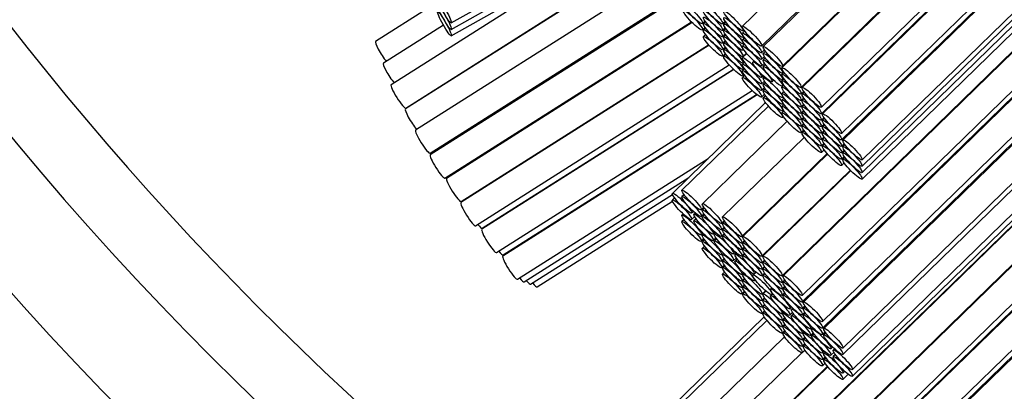
# Paper-space layout 'Layout1' of a CAD drawing. Units: millimetres. Extents: x 0 to 744, y 0 to 1164.
# Drawn here: x 383 to 397, y 347 to 353 of the extents above; entities that cross this region are included whole.
import ezdxf
from ezdxf import colors
from ezdxf.entities.mleader import LeaderData, LeaderLine
from ezdxf.math import Vec2, Vec3

# ---------------------------------------------------------------- set-up
doc = ezdxf.new("R2010")
doc.units = ezdxf.units.MM
doc.layers.add('DV2_Défaut', color=7, linetype='Continuous')
doc.layers.add('Défaut', color=7, linetype='Continuous')

# ---------------------------------------------------------------- blocks, each defined once
blk = doc.blocks.new('_DOT')
at = {"color": 0}
blk.add_line((0, 0), (-1, 0), dxfattribs=at)
at = {"color": 0, "const_width": 0.333}
blk.add_lwpolyline([(-0.1665, 0, 1), (0.1665, 0, 1)], format="xyb", close=True, dxfattribs=at)
blk = doc.blocks.new('SE1')
at = {"layer": 'DV2_Défaut', "color": 7, "linetype": 'Continuous'}
for p, q in [((408.743, 367.596), (393.517, 352.761)), ((393.796, 352.474), (409.03, 367.318)), ((409.047, 367.302), (393.82, 352.465)), ((409.341, 367.014), (394.092, 352.156)), ((394.099, 352.179), (409.333, 367.022)), ((394.371, 351.87), (409.624, 366.731)), ((409.633, 366.722), (394.388, 351.868)), ((394.667, 351.582), (409.339, 365.878)), ((394.667, 351.487), (409.206, 365.653)), ((409.183, 365.613), (394.683, 351.486)), ((394.962, 351.199), (408.4, 364.292)), ((394.962, 351.105), (408.268, 364.07)), ((408.238, 364.019), (394.981, 351.102)), ((395.26, 350.815), (407.455, 362.698)), ((395.26, 350.722), (407.324, 362.477)), ((395.26, 350.629), (407.193, 362.256)), ((395.26, 350.535), (407.062, 362.035)), ((394.094, 349.124), (406.675, 361.382)), ((406.656, 361.35), (394.109, 349.124)), ((394.388, 348.838), (405.873, 360.029)), ((394.388, 348.743), (405.741, 359.805)), ((405.718, 359.767), (394.404, 348.742)), ((394.683, 348.456), (404.935, 358.445)), ((394.683, 348.362), (404.803, 358.223)), ((404.771, 358.168), (394.702, 348.357)), ((394.981, 348.071), (403.988, 356.847)), ((394.981, 347.977), (403.856, 356.624)), ((389.272, 352.81), (394.51, 355.757)), ((395.12, 347.756), (403.357, 355.781)), ((389.272, 352.717), (394.283, 355.536)), ((395.12, 347.659), (403.221, 355.553)), ((393.801, 346.305), (403.125, 355.39)), ((403.106, 355.359), (393.815, 346.306)), ((389.272, 352.623), (394.056, 355.315)), ((388.61, 351.57), (393.199, 354.48)), ((393.165, 354.446), (388.605, 351.556)), ((394.094, 346.019), (402.323, 354.037)), ((402.304, 354.005), (394.109, 346.02)), ((391.509, 353.882), (388.396, 351.908)), ((392.363, 353.537), (388.752, 351.248)), ((388.95, 353.037), (388.169, 352.542)), ((388.966, 350.91), (392.523, 353.165)), ((392.539, 353.151), (388.967, 350.886)), ((389.159, 352.778), (388.284, 352.223)), ((389.181, 350.548), (392.774, 352.826)), ((392.785, 352.815), (389.204, 350.544)), ((392.933, 352.802), (392.972, 352.84)), ((392.933, 352.708), (392.972, 352.746)), ((392.979, 352.83), (392.949, 352.801)), ((392.979, 352.736), (392.949, 352.707)), ((393.229, 352.794), (393.267, 352.832)), ((393.229, 352.701), (393.267, 352.739)), ((393.275, 352.822), (393.245, 352.793)), ((392.98, 352.642), (392.949, 352.612)), ((393.229, 352.608), (393.267, 352.645)), ((393.275, 352.729), (393.245, 352.7)), ((393.275, 352.635), (393.245, 352.606)), ((393.549, 352.693), (393.517, 352.661)), ((393.547, 352.596), (393.517, 352.566)), ((393.524, 352.695), (393.538, 352.709)), ((393.524, 352.6), (393.536, 352.612)), ((394.388, 345.733), (401.521, 352.684)), ((393.03, 352.485), (389.413, 350.192)), ((389.418, 350.207), (393.024, 352.492)), ((393.229, 352.514), (393.267, 352.552)), ((393.229, 352.421), (393.267, 352.458)), ((393.275, 352.542), (393.245, 352.513)), ((393.548, 352.5), (393.517, 352.47)), ((393.524, 352.507), (393.535, 352.518)), ((394.388, 345.639), (401.389, 352.46)), ((393.229, 352.326), (393.268, 352.364)), ((393.275, 352.448), (393.245, 352.419)), ((393.275, 352.354), (393.245, 352.324)), ((393.579, 352.366), (393.517, 352.306)), ((393.524, 352.413), (393.534, 352.423)), ((393.524, 352.32), (393.575, 352.37)), ((393.796, 352.375), (393.839, 352.416)), ((393.796, 352.28), (393.837, 352.32)), ((393.853, 352.397), (393.82, 352.365)), ((401.366, 352.422), (394.404, 345.638)), ((389.627, 349.854), (393.325, 352.198)), ((393.548, 352.24), (393.517, 352.21)), ((393.524, 352.226), (393.543, 352.245)), ((393.685, 352.256), (393.669, 352.24)), ((393.796, 352.184), (393.837, 352.224)), ((393.851, 352.3), (393.82, 352.271)), ((393.851, 352.205), (393.82, 352.175)), ((393.391, 352.13), (389.718, 349.802)), ((389.724, 349.817), (393.384, 352.137)), ((393.547, 352.144), (393.517, 352.115)), ((393.549, 352.047), (393.517, 352.015)), ((393.524, 352.133), (393.543, 352.151)), ((393.524, 352.038), (393.543, 352.056)), ((393.796, 352.019), (393.819, 352.041)), ((393.836, 352.025), (393.82, 352.01)), ((394.123, 352.091), (394.092, 352.061)), ((394.099, 352.079), (394.118, 352.097)), ((393.796, 351.923), (393.837, 351.963)), ((393.851, 351.944), (393.82, 351.914)), ((393.948, 351.954), (393.971, 351.976)), ((394.122, 351.996), (394.092, 351.967)), ((394.122, 351.903), (394.092, 351.874)), ((394.099, 351.984), (394.118, 352.002)), ((394.099, 351.888), (394.119, 351.907)), ((389.932, 349.465), (393.658, 351.826)), ((393.732, 351.761), (390.024, 349.411)), ((390.028, 349.428), (393.721, 351.769)), ((393.796, 351.828), (393.837, 351.868)), ((393.796, 351.729), (393.839, 351.77)), ((393.851, 351.849), (393.82, 351.819)), ((393.853, 351.751), (393.82, 351.719)), ((394.122, 351.81), (394.092, 351.781)), ((394.099, 351.723), (394.11, 351.734)), ((394.371, 351.775), (394.411, 351.813)), ((394.418, 351.803), (394.388, 351.773)), ((393.854, 351.649), (392.497, 350.326)), ((393.895, 351.599), (392.635, 350.372)), ((394.122, 351.716), (394.092, 351.687)), ((394.122, 351.623), (394.092, 351.593)), ((394.099, 351.628), (394.111, 351.639)), ((394.371, 351.681), (394.41, 351.719)), ((394.371, 351.588), (394.41, 351.625)), ((394.418, 351.708), (394.388, 351.679)), ((394.418, 351.615), (394.388, 351.586)), ((394.123, 351.528), (394.092, 351.499)), ((394.099, 351.533), (394.111, 351.544)), ((394.099, 351.433), (394.113, 351.446)), ((394.371, 351.494), (394.41, 351.532)), ((394.417, 351.522), (394.388, 351.493)), ((394.168, 351.377), (392.934, 350.175)), ((394.371, 351.401), (394.41, 351.439)), ((394.371, 351.307), (394.41, 351.345)), ((394.418, 351.428), (394.388, 351.399)), ((394.418, 351.335), (394.388, 351.305)), ((394.667, 351.393), (394.706, 351.431)), ((394.667, 351.3), (394.706, 351.337)), ((394.713, 351.421), (394.683, 351.392)), ((394.713, 351.327), (394.683, 351.298)), ((394.371, 351.212), (394.411, 351.25)), ((394.418, 351.24), (394.388, 351.211)), ((394.667, 351.206), (394.706, 351.244)), ((394.713, 351.234), (394.683, 351.205)), ((394.42, 351.143), (393.228, 349.982)), ((394.667, 351.113), (394.706, 351.15)), ((394.667, 351.019), (394.706, 351.057)), ((394.713, 351.141), (394.683, 351.112)), ((394.683, 345.351), (400.583, 351.1)), ((394.713, 351.047), (394.683, 351.018)), ((394.962, 351.012), (395.001, 351.05)), ((395.01, 351.037), (394.981, 351.008)), ((393.508, 349.696), (394.75, 350.907)), ((394.757, 350.899), (393.522, 349.696)), ((394.667, 350.924), (394.706, 350.962)), ((394.683, 345.258), (400.451, 350.878)), ((394.962, 350.919), (395.001, 350.957)), ((395.01, 350.944), (394.981, 350.915)), ((390.239, 349.073), (393.019, 350.835)), ((400.419, 350.823), (394.702, 345.253)), ((394.962, 350.825), (395.001, 350.863)), ((394.962, 350.731), (395.001, 350.77)), ((395.01, 350.851), (394.981, 350.822)), ((393.801, 349.41), (395.089, 350.665)), ((395.096, 350.658), (393.815, 349.41)), ((390.334, 349.036), (392.735, 350.558)), ((390.429, 349), (392.497, 350.311)), ((392.665, 350.307), (392.635, 350.278)), ((390.524, 348.963), (392.497, 350.214)), ((392.528, 350.26), (392.497, 350.23)), ((392.653, 350.025), (392.635, 350.008)), ((392.776, 350.04), (392.801, 350.064)), ((392.83, 350.039), (392.81, 350.02)), ((392.914, 350.085), (392.954, 350.124)), ((392.914, 349.991), (392.954, 350.03)), ((392.963, 350.11), (392.934, 350.081)), ((392.963, 350.016), (392.934, 349.987)), ((392.665, 349.943), (392.635, 349.914)), ((392.776, 349.943), (392.82, 349.986)), ((392.841, 349.954), (392.81, 349.924)), ((393.213, 349.888), (393.252, 349.926)), ((393.259, 349.917), (393.228, 349.887)), ((392.914, 349.722), (392.939, 349.746)), ((392.951, 349.734), (392.934, 349.717)), ((393.09, 349.734), (393.116, 349.759)), ((393.127, 349.749), (393.108, 349.73)), ((393.213, 349.794), (393.251, 349.832)), ((393.213, 349.7), (393.252, 349.738)), ((393.258, 349.823), (393.228, 349.794)), ((393.258, 349.729), (393.228, 349.7)), ((392.914, 349.628), (392.954, 349.666)), ((392.963, 349.652), (392.934, 349.623)), ((393.09, 349.637), (393.13, 349.677)), ((393.139, 349.664), (393.108, 349.634)), ((393.508, 349.601), (393.546, 349.639)), ((393.552, 349.631), (393.522, 349.601)), ((392.963, 349.558), (392.934, 349.529)), ((393.213, 349.431), (393.238, 349.455)), ((393.246, 349.447), (393.228, 349.43)), ((393.387, 349.444), (393.414, 349.469)), ((393.429, 349.456), (393.409, 349.437)), ((393.508, 349.507), (393.546, 349.545)), ((393.508, 349.413), (393.546, 349.451)), ((393.552, 349.537), (393.522, 349.508)), ((393.552, 349.443), (393.522, 349.414)), ((393.213, 349.337), (393.252, 349.375)), ((393.258, 349.365), (393.228, 349.336)), ((393.387, 349.347), (393.428, 349.387)), ((393.44, 349.37), (393.409, 349.34)), ((393.801, 349.315), (393.84, 349.353)), ((393.846, 349.345), (393.815, 349.316)), ((393.213, 349.243), (393.251, 349.281)), ((393.258, 349.271), (393.228, 349.242)), ((393.259, 349.177), (393.228, 349.147)), ((393.508, 349.143), (393.533, 349.168)), ((393.54, 349.161), (393.522, 349.144)), ((393.682, 349.149), (393.669, 349.136)), ((393.689, 349.15), (393.715, 349.176)), ((393.801, 349.221), (393.84, 349.259)), ((393.801, 349.127), (393.84, 349.165)), ((393.845, 349.251), (393.815, 349.222)), ((393.845, 349.157), (393.815, 349.128)), ((393.508, 349.049), (393.546, 349.087)), ((393.552, 349.079), (393.522, 349.05)), ((393.689, 349.054), (393.702, 349.067)), ((394.094, 349.029), (394.133, 349.067)), ((394.139, 349.059), (394.109, 349.03)), ((393.508, 348.956), (393.546, 348.993)), ((393.508, 348.861), (393.546, 348.899)), ((393.552, 348.985), (393.522, 348.956)), ((393.552, 348.891), (393.522, 348.861)), ((393.801, 348.857), (393.852, 348.907)), ((393.859, 348.901), (393.815, 348.858)), ((393.945, 348.949), (393.928, 348.932)), ((393.948, 348.849), (393.961, 348.862)), ((394.094, 348.935), (394.133, 348.973)), ((394.094, 348.841), (394.133, 348.879)), ((394.139, 348.965), (394.109, 348.936)), ((394.139, 348.871), (394.109, 348.842)), ((393.801, 348.763), (393.84, 348.801)), ((393.845, 348.793), (393.815, 348.764)), ((393.941, 348.848), (393.928, 348.835)), ((393.801, 348.67), (393.84, 348.707)), ((393.801, 348.575), (393.84, 348.613)), ((393.845, 348.699), (393.815, 348.67)), ((393.846, 348.605), (393.815, 348.575)), ((394.094, 348.572), (394.121, 348.598)), ((394.129, 348.591), (394.109, 348.572)), ((394.207, 348.645), (394.232, 348.67)), ((394.207, 348.549), (394.248, 348.589)), ((394.247, 348.655), (394.229, 348.638)), ((394.388, 348.649), (394.427, 348.687)), ((394.388, 348.555), (394.427, 348.593)), ((394.434, 348.677), (394.404, 348.648)), ((394.434, 348.584), (394.404, 348.554)), ((393.835, 348.526), (392.497, 347.222)), ((393.874, 348.474), (392.635, 347.267)), ((394.094, 348.478), (394.133, 348.515)), ((394.139, 348.507), (394.109, 348.478)), ((394.26, 348.572), (394.229, 348.541)), ((394.094, 348.384), (394.133, 348.421)), ((394.094, 348.289), (394.133, 348.327)), ((394.139, 348.413), (394.109, 348.384)), ((394.139, 348.319), (394.109, 348.289)), ((394.388, 348.286), (394.414, 348.311)), ((394.423, 348.304), (394.404, 348.285)), ((394.508, 348.351), (394.533, 348.376)), ((394.508, 348.255), (394.549, 348.294)), ((394.544, 348.365), (394.527, 348.348)), ((394.683, 348.268), (394.722, 348.306)), ((394.732, 348.293), (394.702, 348.263)), ((394.13, 348.237), (392.934, 347.07)), ((394.388, 348.192), (394.427, 348.229)), ((394.434, 348.22), (394.404, 348.191)), ((394.558, 348.282), (394.527, 348.251)), ((394.381, 348.001), (393.228, 346.878)), ((394.388, 348.098), (394.427, 348.135)), ((394.388, 348.003), (394.427, 348.041)), ((394.434, 348.126), (394.404, 348.097)), ((394.683, 347.998), (394.709, 348.024)), ((394.722, 348.013), (394.702, 347.994)), ((394.806, 348.061), (394.831, 348.086)), ((394.806, 347.965), (394.85, 348.008)), ((394.858, 348.059), (394.841, 348.042)), ((394.683, 347.904), (394.722, 347.943)), ((394.732, 347.929), (394.702, 347.9)), ((394.872, 347.976), (394.841, 347.946)), ((393.508, 346.591), (394.754, 347.806)), ((394.761, 347.799), (393.522, 346.592)), ((394.683, 347.81), (394.722, 347.849)), ((394.981, 347.707), (395.007, 347.732)), ((394.981, 347.613), (395.059, 347.689))]:
    blk.add_line(p, q, dxfattribs=at)
for radius, start, end in [(50, 97.0882, 0), (49, 97.2337, 0), (47.8, 97.4163, 0), (46.319, 97.6548, 266.5068), (45.319, 97.8247, 247.9405)]:
    blk.add_arc((418.557, 380.665), radius, start, end, dxfattribs=at)
for centre, major_axis, ratio in [((389.174, 352.984), (0.098, -0.174), 0.112476), ((389.174, 352.891), (0.098, -0.174), 0.112476), ((392.794, 352.945), (0.14, -0.143), 0.159064), ((393.089, 352.938), (0.14, -0.143), 0.159064), ((389.174, 352.798), (0.098, -0.174), 0.112476), ((392.794, 352.851), (0.14, -0.143), 0.159064), ((393.089, 352.844), (0.14, -0.143), 0.159064), ((393.089, 352.751), (0.14, -0.143), 0.159064), ((393.385, 352.839), (0.14, -0.143), 0.159064), ((393.385, 352.744), (0.14, -0.143), 0.159064), ((393.089, 352.658), (0.14, -0.143), 0.159064), ((393.385, 352.65), (0.14, -0.143), 0.159064), ((393.656, 352.618), (0.14, -0.143), 0.159064), ((393.089, 352.564), (0.14, -0.143), 0.159064), ((393.089, 352.469), (0.14, -0.143), 0.159064), ((393.385, 352.556), (0.14, -0.143), 0.159064), ((393.385, 352.463), (0.14, -0.143), 0.159064), ((393.656, 352.518), (0.14, -0.143), 0.159064), ((393.385, 352.37), (0.14, -0.143), 0.159064), ((393.656, 352.423), (0.14, -0.143), 0.159064), ((393.656, 352.327), (0.14, -0.143), 0.159064), ((393.96, 352.322), (0.14, -0.143), 0.159064), ((393.385, 352.276), (0.14, -0.143), 0.159064), ((393.385, 352.181), (0.14, -0.143), 0.159064), ((393.656, 352.162), (0.14, -0.143), 0.159064), ((393.96, 352.222), (0.14, -0.143), 0.159064), ((393.656, 352.066), (0.14, -0.143), 0.159064), ((393.808, 352.097), (0.14, -0.143), 0.159064), ((393.96, 352.127), (0.14, -0.143), 0.159064), ((393.96, 352.032), (0.14, -0.143), 0.159064), ((394.232, 352.013), (0.14, -0.143), 0.159064), ((393.656, 351.972), (0.14, -0.143), 0.159064), ((393.656, 351.872), (0.14, -0.143), 0.159064), ((393.96, 351.867), (0.14, -0.143), 0.159064), ((394.232, 351.918), (0.14, -0.143), 0.159064), ((393.96, 351.771), (0.14, -0.143), 0.159064), ((394.232, 351.824), (0.14, -0.143), 0.159064), ((394.232, 351.731), (0.14, -0.143), 0.159064), ((394.527, 351.725), (0.14, -0.143), 0.159064), ((393.96, 351.676), (0.14, -0.143), 0.159064), ((393.96, 351.576), (0.14, -0.143), 0.159064), ((394.232, 351.637), (0.14, -0.143), 0.159064), ((394.527, 351.63), (0.14, -0.143), 0.159064), ((394.232, 351.544), (0.14, -0.143), 0.159064), ((394.232, 351.45), (0.14, -0.143), 0.159064), ((394.527, 351.536), (0.14, -0.143), 0.159064), ((394.527, 351.443), (0.14, -0.143), 0.159064), ((394.232, 351.355), (0.14, -0.143), 0.159064), ((394.527, 351.349), (0.14, -0.143), 0.159064), ((394.823, 351.342), (0.14, -0.143), 0.159064), ((394.527, 351.256), (0.14, -0.143), 0.159064), ((394.527, 351.162), (0.14, -0.143), 0.159064), ((394.823, 351.249), (0.14, -0.143), 0.159064), ((394.823, 351.155), (0.14, -0.143), 0.159064), ((394.527, 351.067), (0.14, -0.143), 0.159064), ((394.823, 351.062), (0.14, -0.143), 0.159064), ((394.823, 350.968), (0.14, -0.143), 0.159064), ((394.823, 350.875), (0.14, -0.143), 0.159064), ((395.12, 350.959), (0.14, -0.143), 0.159064), ((395.12, 350.865), (0.14, -0.143), 0.159064), ((395.12, 350.772), (0.14, -0.143), 0.159064), ((395.12, 350.678), (0.14, -0.143), 0.159064), ((392.636, 350.183), (0.14, -0.143), 0.159064), ((392.775, 350.229), (0.14, -0.143), 0.159064), ((392.636, 350.086), (0.14, -0.143), 0.159064), ((392.775, 350.134), (0.14, -0.143), 0.159064), ((393.073, 350.032), (0.14, -0.143), 0.159064), ((392.775, 349.865), (0.14, -0.143), 0.159064), ((392.95, 349.877), (0.14, -0.143), 0.159064), ((393.073, 349.938), (0.14, -0.143), 0.159064), ((392.775, 349.771), (0.14, -0.143), 0.159064), ((392.95, 349.781), (0.14, -0.143), 0.159064), ((393.073, 349.844), (0.14, -0.143), 0.159064), ((393.368, 349.839), (0.14, -0.143), 0.159064), ((393.368, 349.744), (0.14, -0.143), 0.159064), ((393.073, 349.574), (0.14, -0.143), 0.159064), ((393.248, 349.587), (0.14, -0.143), 0.159064), ((393.368, 349.65), (0.14, -0.143), 0.159064), ((393.073, 349.48), (0.14, -0.143), 0.159064), ((393.248, 349.49), (0.14, -0.143), 0.159064), ((393.368, 349.556), (0.14, -0.143), 0.159064), ((393.661, 349.553), (0.14, -0.143), 0.159064), ((393.661, 349.458), (0.14, -0.143), 0.159064), ((393.073, 349.386), (0.14, -0.143), 0.159064), ((393.368, 349.287), (0.14, -0.143), 0.159064), ((393.549, 349.293), (0.14, -0.143), 0.159064), ((393.661, 349.364), (0.14, -0.143), 0.159064), ((393.368, 349.193), (0.14, -0.143), 0.159064), ((393.549, 349.197), (0.14, -0.143), 0.159064), ((393.661, 349.27), (0.14, -0.143), 0.159064), ((393.955, 349.267), (0.14, -0.143), 0.159064), ((393.955, 349.172), (0.14, -0.143), 0.159064), ((393.368, 349.099), (0.14, -0.143), 0.159064), ((393.368, 349.004), (0.14, -0.143), 0.159064), ((393.661, 349.001), (0.14, -0.143), 0.159064), ((393.808, 348.993), (0.14, -0.143), 0.159064), ((393.955, 349.078), (0.14, -0.143), 0.159064), ((393.661, 348.907), (0.14, -0.143), 0.159064), ((393.955, 348.984), (0.14, -0.143), 0.159064), ((394.248, 348.981), (0.14, -0.143), 0.159064), ((394.248, 348.886), (0.14, -0.143), 0.159064), ((393.661, 348.813), (0.14, -0.143), 0.159064), ((393.661, 348.718), (0.14, -0.143), 0.159064), ((393.955, 348.715), (0.14, -0.143), 0.159064), ((394.067, 348.788), (0.14, -0.143), 0.159064), ((394.248, 348.792), (0.14, -0.143), 0.159064), ((393.955, 348.621), (0.14, -0.143), 0.159064), ((394.067, 348.692), (0.14, -0.143), 0.159064), ((394.248, 348.698), (0.14, -0.143), 0.159064), ((394.543, 348.599), (0.14, -0.143), 0.159064), ((393.955, 348.527), (0.14, -0.143), 0.159064), ((393.955, 348.432), (0.14, -0.143), 0.159064), ((394.248, 348.429), (0.14, -0.143), 0.159064), ((394.369, 348.495), (0.14, -0.143), 0.159064), ((394.543, 348.505), (0.14, -0.143), 0.159064), ((394.248, 348.335), (0.14, -0.143), 0.159064), ((394.369, 348.398), (0.14, -0.143), 0.159064), ((394.543, 348.411), (0.14, -0.143), 0.159064), ((394.248, 348.241), (0.14, -0.143), 0.159064), ((394.248, 348.146), (0.14, -0.143), 0.159064), ((394.543, 348.142), (0.14, -0.143), 0.159064), ((394.666, 348.205), (0.14, -0.143), 0.159064), ((394.842, 348.214), (0.14, -0.143), 0.159064), ((394.543, 348.048), (0.14, -0.143), 0.159064), ((394.666, 348.108), (0.14, -0.143), 0.159064), ((394.842, 348.12), (0.14, -0.143), 0.159064), ((394.543, 347.954), (0.14, -0.143), 0.159064), ((394.842, 347.851), (0.14, -0.143), 0.159064), ((394.98, 347.899), (0.14, -0.143), 0.159064), ((394.842, 347.757), (0.14, -0.143), 0.159064), ((394.98, 347.802), (0.14, -0.143), 0.159064)]:
    blk.add_ellipse(centre, major_axis=major_axis, ratio=ratio, dxfattribs=at)
for centre, start_param, end_param in [((388.276, 352.373), 3.141593, 5.423051), ((388.391, 352.055), 3.141593, 5.394626), ((388.503, 351.739), 3.141593, 6.283185), ((388.6, 351.702), -0.947026, -0.88537), ((388.712, 351.387), 3.141593, 5.477151), ((388.859, 351.079), 3.141593, 6.283185), ((389.074, 350.717), 3.141593, 6.283185), ((388.961, 351.04), -0.973032, -0.841457), ((389.311, 350.376), 3.141593, 6.283185), ((389.175, 350.678), -0.973032, -0.875092), ((389.52, 350.023), 3.141593, 6.283185), ((389.408, 350.338), -0.947026, -0.88537), ((389.617, 349.986), 5.33616, 6.283185), ((389.825, 349.633), 3.141593, 6.283185), ((389.712, 349.949), -0.940744, -0.881987), ((389.921, 349.597), 5.342442, 6.283185), ((390.016, 349.56), -0.938459, -0.857698), ((390.131, 349.242), 3.141593, 6.283185), ((390.227, 349.205), 5.344726, 6.283185), ((390.322, 349.169), 5.345005, 6.283185), ((390.417, 349.132), 5.344726, 6.283185)]:
    blk.add_ellipse(centre, major_axis=(0.107, -0.169), ratio=0.149573, start_param=start_param, end_param=end_param, dxfattribs=at)

psp = doc.layouts.get("Layout1")

# ---------------------------------------------------------------- block references
at = {"layer": 'Défaut'}
psp.add_blockref('SE1', (0, 0), dxfattribs=at)

# ---------------------------------------------------------------- leaders
at = {"layer": 'Défaut', "color": 7, "linetype": 'Continuous'}
ml = psp.add_multileader_mtext('Standard', dxfattribs=at)
ml.set_content('{\\pxsm0.9;\\fSolid Edge ISO|b1||i0||c0|p34;\\W1.;11/04/2016\\P}', color=256)
ml.set_leader_properties()
ml.set_arrow_properties(name='DOT')
ml.build(insert=Vec2(0, 0))
ml.multileader.update_dxf_attribs({"leader_type": 0, "dogleg_length": 0, "arrow_head_size": 12})
ctx = ml.context
ctx.base_point, ctx.char_height, ctx.arrow_head_size, ctx.landing_gap_size = Vec3(654.402, 1156.973), 12, 12, 4.2
notes = []
notes.append((ctx, [(0, (0, 0, 0), (0, 0), (1, 0), 1, [])]))
ctx.mtext.insert = Vec3(658.602, 1163.093)
for ctx, leaders in notes:
    for number, flags, end, landing, length, lines in leaders:
        leader = LeaderData()
        leader.index, (leader.has_last_leader_line, leader.has_dogleg_vector, leader.attachment_direction) = number, flags
        leader.last_leader_point, leader.dogleg_vector, leader.dogleg_length = Vec3(end), Vec3(landing), length
        for number, points, colour, breaks in lines:
            line = LeaderLine()
            line.index, line.vertices, line.color, line.breaks = number, Vec3.list(points), colors.encode_raw_color(colour), breaks
            leader.lines.append(line)
        ctx.leaders.append(leader)

doc.saveas('drawing.dxf')
